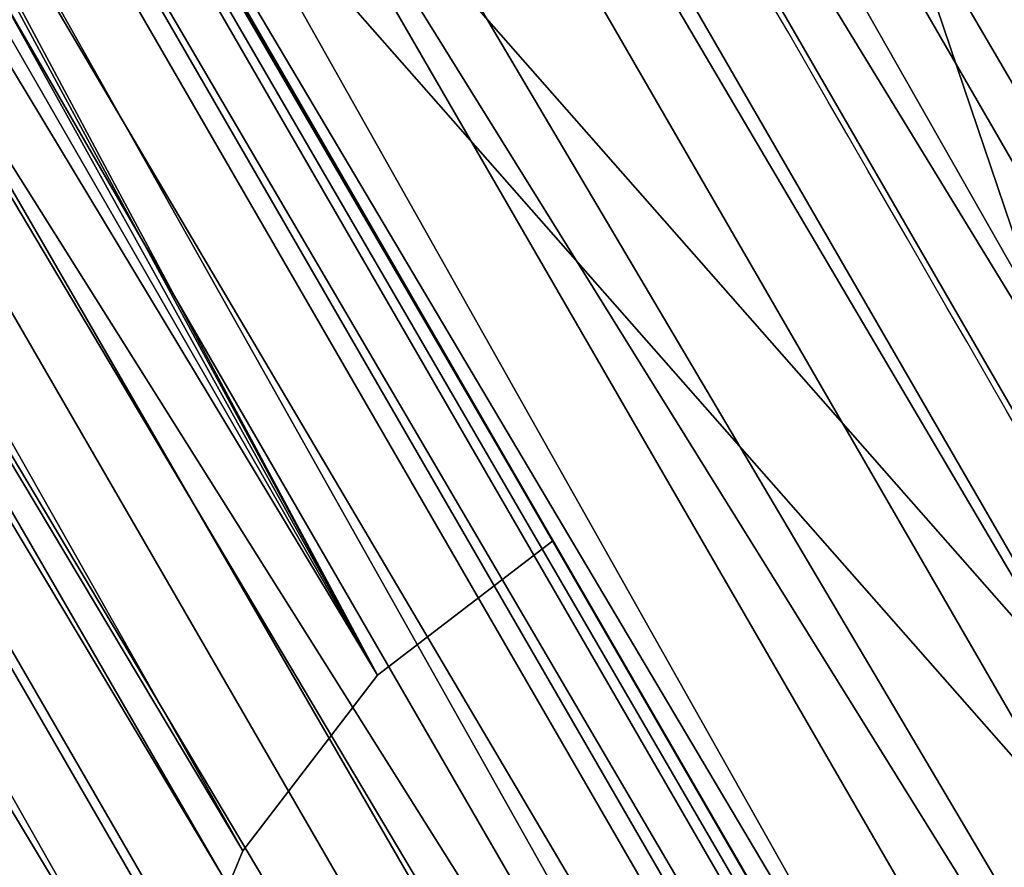
# Model space of a CAD drawing. Units: centimetres. Extents: x -295 to 367, y -326 to 324.
# Drawn here: x -67 to -66, y 126 to 126 of the extents above; entities that cross this region are included whole.
import ezdxf

# ---------------------------------------------------------------- set-up
doc = ezdxf.new("R2010")
doc.units = ezdxf.units.CM
doc.header["$LTSCALE"] = 2.54
doc.layers.get('0').update_dxf_attribs({"true_color": 0xff5454})

# ---------------------------------------------------------------- blocks, each defined once
blk = doc.blocks.new('3DGeom~96_Defintion')
at = {"color": 253, "true_color": 0xa8a8a8}
mesh = blk.add_polyface(dxfattribs=at)
corners = [(132850.2311368691, 14521.23333926068, 84.6666673237439), (132844.9221911064, 16685.0009189049, 84.66666732372542), (132844.9221911064, 14568.33383169436, 84.6666673237439), (132850.2311368691, 16732.10141133859, 84.66666732372542), (132865.8854617323, 14476.49588280932, 84.6666673237439), (132865.8854617323, 16776.83886778994, 84.6666673237439), (132891.1080006318, 14436.36212005765, 84.66666732376238), (132891.1080006318, 16816.97263054161, 84.66666732376238), (132924.6169358644, 14402.84687666706, 84.6666673237439), (132924.6169358644, 16850.4878739322, 84.6666673237439), (132964.7570067741, 14377.62938429397, 84.66666732376238), (132964.757006774, 16875.70536630529, 84.6666673237439), (133009.489416699, 16891.36095280007, 84.6666673237439), (133009.489416699, 14361.97379779919, 84.6666673237439), (133056.5936940275, 14356.66737529963, 84.6666673237439), (133056.5936940275, 16896.66737529963, 84.6666673237439), (133479.9266068169, 14356.66737529963, 84.6666673237439), (133479.9266068169, 16896.66737529963, 84.6666673237439), (133527.0308841454, 14361.97379779919, 84.6666673237439), (133527.0308841454, 16891.36095280007, 84.66666732376238), (133571.7632940704, 14377.62938429397, 84.6666673237439), (133571.7632940704, 16875.70536630529, 84.6666673237439), (133611.9033649801, 16850.4878739322, 84.6666673237439), (133611.9033649801, 14402.84687666706, 84.6666673237439), (133645.4123002127, 14436.36212005765, 84.66666732376238), (133645.4123002127, 16816.97263054161, 84.6666673237439), (133670.6348391121, 14476.49588280932, 84.6666673237439), (133670.6348391121, 16776.83886778994, 84.66666732372542), (133686.2891639753, 14521.23333926068, 84.66666732376238), (133686.2891639753, 16732.10141133859, 84.6666673237439), (133691.5981097381, 14568.33383169436, 84.66666732376238), (133691.5981097381, 16685.0009189049, 84.6666673237439)]
mesh.append_faces([[corners[k] for k in face] for face in [(0, 1, 2), (29, 30, 31)]], dxfattribs={"vtx0": -1, "color": 253})
mesh.append_faces([[corners[k] for k in face] for face in [(1, 0, 3), (3, 4, 5), (5, 6, 7), (7, 8, 9), (9, 10, 11), (11, 10, 12), (12, 14, 15), (15, 16, 17), (17, 18, 19), (19, 20, 21), (21, 20, 22), (22, 24, 25), (25, 26, 27), (27, 28, 29)]], dxfattribs={"vtx0": -1, "vtx1": -1, "color": 253})
mesh.append_faces([[corners[k] for k in face] for face in [(3, 0, 4), (5, 4, 6), (7, 6, 8), (9, 8, 10), (12, 10, 13), (12, 13, 14), (15, 14, 16), (17, 16, 18), (19, 18, 20), (22, 20, 23), (22, 23, 24), (25, 24, 26), (27, 26, 28), (29, 28, 30)]], dxfattribs={"vtx0": -1, "vtx2": -1, "color": 253})
mesh = blk.add_polyface(dxfattribs=at)
corners = [(132850.2311368691, 16732.10141133859), (132844.9221911064, 14568.33383169436), (132844.9221911064, 16685.0009189049), (132850.2311368691, 14521.23333926068), (132865.8854617323, 16776.83886778994), (132865.8854617323, 14476.49588280932), (132891.1080006318, 16816.97263054161), (132891.1080006318, 14436.36212005765), (132924.6169358644, 16850.4878739322), (132924.6169358644, 14402.84687666706), (132964.757006774, 16875.70536630529), (132964.757006774, 14377.62938429397), (133009.489416699, 16891.36095280007), (133009.489416699, 14361.97379779919), (133056.5936940275, 16896.66737529963), (133056.5936940275, 14356.66737529963), (133479.9266068169, 16896.66737529963), (133479.9266068169, 14356.66737529963), (133527.0308841454, 16891.36095280007), (133527.0308841454, 14361.97379779919), (133571.7632940704, 16875.70536630529), (133571.7632940704, 14377.62938429397), (133611.9033649801, 16850.4878739322), (133611.9033649801, 14402.84687666706), (133645.4123002127, 16816.97263054161), (133645.4123002127, 14436.36212005765), (133670.6348391121, 16776.83886778994), (133670.6348391121, 14476.49588280932), (133686.2891639753, 16732.10141133859), (133686.2891639753, 14521.23333926068), (133691.5981097381, 16685.0009189049), (133691.5981097381, 14568.33383169436)]
mesh.append_faces([[corners[k] for k in face] for face in [(0, 1, 2), (29, 30, 31)]], dxfattribs={"vtx0": -1, "color": 253})
mesh.append_faces([[corners[k] for k in face] for face in [(1, 0, 3), (3, 4, 5), (5, 6, 7), (7, 8, 9), (9, 10, 11), (11, 12, 13), (13, 14, 15), (15, 16, 17), (17, 18, 19), (19, 20, 21), (21, 22, 23), (23, 24, 25), (25, 26, 27), (27, 28, 29)]], dxfattribs={"vtx0": -1, "vtx1": -1, "color": 253})
mesh.append_faces([[corners[k] for k in face] for face in [(3, 0, 4), (5, 4, 6), (7, 6, 8), (9, 8, 10), (11, 10, 12), (13, 12, 14), (15, 14, 16), (17, 16, 18), (19, 18, 20), (21, 20, 22), (23, 22, 24), (25, 24, 26), (27, 26, 28), (29, 28, 30)]], dxfattribs={"vtx0": -1, "vtx2": -1, "color": 253})
mesh = blk.add_polyface(dxfattribs=at)
corners = [(133056.5936940275, 16896.66737529963, 84.6666673237439), (133479.9266068169, 16896.66737529963), (133056.5936940275, 16896.66737529963), (133479.9266068169, 16896.66737529963, 84.6666673237439)]
mesh.append_faces([[corners[k] for k in face] for face in [(0, 1, 2), (1, 0, 3)]], dxfattribs={"vtx0": -1, "color": 253})
mesh = blk.add_polyface(dxfattribs=at)
corners = [(133479.9266068169, 14356.66737529963, 84.6666673237439), (133056.5936940275, 14356.66737529963), (133479.9266068169, 14356.66737529963), (133056.5936940275, 14356.66737529963, 84.6666673237439)]
mesh.append_faces([[corners[k] for k in face] for face in [(0, 1, 2), (1, 0, 3)]], dxfattribs={"vtx0": -1, "color": 253})
blk = doc.blocks.new('3DGeom~83_Defintion')
at = {"color": 253, "true_color": 0xa8a8a8}
mesh = blk.add_polyface(dxfattribs=at)
corners = [(-34.86400999505504, 2188.149811887258, -1254.554686609821), (-34.86400999505504, 2169.466244465792, -1243.767753201501), (-36.09387833062282, 2178.808141406148, -1249.161219905659), (-31.25821614104342, 2196.855131878634, -1259.580609952829), (-31.25821614104342, 2160.761150933663, -1238.74182985849), (-25.52222628432246, 2204.330325229361, -1263.896470320554), (-25.52222628432246, 2153.285957582936, -1234.425969490768), (-21.97256247823427, 2207.443234066317, -1265.69376415036), (-21.97256247823427, 2150.172822286727, -1232.628675660961), (-18.0469391653117, 2210.066311547657, -1267.20809714852), (-18.0469391653117, 2147.549971264641, -1231.114229433175), (-13.81252982029182, 2212.154492282822, -1268.413766190276), (-13.8125298202924, 2145.461790529475, -1229.908673621045), (-9.341783710733157, 2143.944060642578, -1229.032502786607), (-9.34178371073258, 2213.672222169719, -1269.289937024713), (-4.711196736355309, 2143.023050876835, -1228.500663240297), (-4.711196736355309, 2214.593231935462, -1269.821776571025), (0, 2214.901895891869, -1270), (0, 2142.71416046118, -1228.322439811322), (4.711196736355309, 2214.593231935462, -1269.821776571025), (4.711196736355309, 2143.023050876835, -1228.500663240297), (9.34178371073258, 2213.672222169717, -1269.289937024714), (9.34178371073258, 2143.944060642578, -1229.032502786606), (13.8125298202924, 2212.154492282822, -1268.413766190275), (13.81252982029182, 2145.461790529475, -1229.908673621045), (18.0469391653117, 2147.54997126464, -1231.114229433175), (18.0469391653117, 2210.066311547657, -1267.208097148522), (21.97256247823427, 2207.443234066319, -1265.69376415036), (21.97256247823427, 2150.17282228673, -1232.628675660962), (25.52222628432246, 2204.330325229361, -1263.896470320552), (25.52222628432246, 2153.285957582936, -1234.425969490767), (31.25821614104342, 2196.855131878634, -1259.580609952831), (31.25821614104342, 2160.761150933663, -1238.741829858492), (34.86400999505504, 2188.149811887256, -1254.554686609821), (34.86400999505504, 2169.466244465791, -1243.767753201501), (36.09387833062225, 2178.808141406148, -1249.161219905659)]
mesh.append_faces([[corners[k] for k in face] for face in [(0, 1, 2), (34, 33, 35)]], dxfattribs={"vtx0": -1, "color": 253})
mesh.append_faces([[corners[k] for k in face] for face in [(1, 3, 4), (4, 5, 6), (6, 7, 8), (8, 9, 10), (10, 11, 12), (12, 11, 13), (13, 14, 15), (15, 17, 18), (18, 19, 20), (20, 21, 22), (22, 23, 24), (24, 23, 25), (25, 27, 28), (28, 29, 30), (30, 31, 32), (32, 33, 34)]], dxfattribs={"vtx0": -1, "vtx1": -1, "color": 253})
mesh.append_faces([[corners[k] for k in face] for face in [(1, 0, 3), (4, 3, 5), (6, 5, 7), (8, 7, 9), (10, 9, 11), (13, 11, 14), (15, 14, 16), (15, 16, 17), (18, 17, 19), (20, 19, 21), (22, 21, 23), (25, 23, 26), (25, 26, 27), (28, 27, 29), (30, 29, 31), (32, 31, 33)]], dxfattribs={"vtx0": -1, "vtx2": -1, "color": 253})
blk = doc.blocks.new('Grupuj#1')
at = {"color": 18, "true_color": 0x000000}
mesh = blk.add_polyface(dxfattribs=at)
corners = [(2.97788460557058e-13, 0.7999999999951979, 0.9999999999999892), (0.009849327524591445, 9.12514757203748, 1.000000000000025), (0, 9.000000000006043, 1.000000000000025), (0.009849327524591445, 0.6748524279637604, 0.9999999999999892), (0.03915478696533221, 0.5527864044974012, 1.000000000000007), (0.03915478696504344, 9.247213595503835, 1.000000000000043), (0.08719478065056364, 9.363192399794007, 1.000000000000043), (0.08719478065028391, 0.4368076002072303, 1.000000000000007), (0.1527864045009574, 0.3297717981655569, 1.000000000000007), (0.1527864045006686, 9.47022820183569, 1.000000000000025), (0.2343145750503982, 9.565685424947956, 1.000000000000043), (0.2343145750506959, 0.2343145750509847, 1.000000000000007), (0.3297717981652681, 9.64721359549913, 1.000000000000043), (0.3297717981652681, 0.1527864045021124, 1.000000000000007), (0.4368076002060752, 0.08719478064969735, 1.000000000000007), (0.436807600206364, 9.71280521934923, 1.000000000000043), (0.5527864044971125, 0.03915478696590071, 0.9999999999999892), (0.5527864044965439, 9.760845213035337, 1.000000000000043), (0.6748524279631829, 9.790150672476356, 1.000000000000062), (0.6748524279634717, 0.00984932752488021, 1.000000000000025), (0.7999999999940428, 9.800000000001237, 1.000000000000062), (0.7999999999943406, 0, 1.000000000000025), (9.00000000000575, 9.800000000001237, 1.000000000000079), (9.00000000000604, 0, 1.000000000000043), (9.12514757203661, 9.790150672476356, 1.000000000000079), (9.12514757203661, 0.00984932752488021, 1.000000000000043), (9.247213595503267, 0.03915478696590071, 1.000000000000043), (9.247213595503267, 9.760845213035337, 1.000000000000079), (9.363192399793718, 0.08719478064969735, 1.000000000000043), (9.363192399793718, 9.71280521934923, 1.000000000000079), (9.470228201834823, 0.1527864044998113, 1.000000000000043), (9.470228201835122, 9.64721359549913, 1.000000000000079), (9.565685424949116, 0.2343145750509847, 1.000000000000043), (9.565685424949395, 9.565685424950262, 1.000000000000079), (9.647213595499423, 0.3297717981655569, 1.000000000000043), (9.647213595499423, 9.47022820183569, 1.000000000000079), (9.712805219349528, 0.4368076002072303, 1.000000000000043), (9.712805219349816, 9.363192399794007, 1.000000000000079), (9.760845213035047, 0.5527864044974012, 1.000000000000043), (9.760845213035047, 9.247213595503835, 1.000000000000079), (9.790150672475201, 0.6748524279637604, 1.000000000000043), (9.790150672475491, 9.12514757203748, 1.000000000000079), (9.800000000000082, 0.7999999999951979, 1.000000000000025), (9.799999999999793, 9.000000000006043, 1.000000000000025)]
mesh.append_faces([[corners[k] for k in face] for face in [(0, 1, 2), (41, 42, 43)]], dxfattribs={"vtx0": -1, "color": 18})
mesh.append_faces([[corners[k] for k in face] for face in [(1, 4, 5), (5, 4, 6), (6, 8, 9), (9, 8, 10), (10, 11, 12), (12, 14, 15), (15, 16, 17), (17, 16, 18), (18, 19, 20), (20, 21, 22), (22, 23, 24), (24, 26, 27), (27, 28, 29), (29, 30, 31), (31, 32, 33), (33, 34, 35), (35, 36, 37), (37, 38, 39), (39, 40, 41)]], dxfattribs={"vtx0": -1, "vtx1": -1, "color": 18})
mesh.append_faces([[corners[k] for k in face] for face in [(1, 0, 3), (1, 3, 4), (6, 4, 7), (6, 7, 8), (10, 8, 11), (12, 11, 13), (12, 13, 14), (15, 14, 16), (18, 16, 19), (20, 19, 21), (22, 21, 23), (24, 23, 25), (24, 25, 26), (27, 26, 28), (29, 28, 30), (31, 30, 32), (33, 32, 34), (35, 34, 36), (37, 36, 38), (39, 38, 40), (41, 40, 42)]], dxfattribs={"vtx0": -1, "vtx2": -1, "color": 18})
mesh = blk.add_polyface(dxfattribs=at)
corners = [(0.009849327524600469, 9.12514757203748), (2.887645678129047e-13, 0.7999999999951979), (9.023892744153272e-15, 9.000000000006043), (0.009849327524600469, 0.6748524279637604), (0.03915478696504344, 9.247213595503835), (0.03915478696532319, 0.5527864044974012), (0.08719478065057266, 9.363192399794011), (0.08719478065028391, 0.4368076002072303), (0.1527864045009664, 0.3297717981655569), (0.1527864045006776, 9.470228201835694), (0.2343145750504072, 9.565685424947956), (0.2343145750506869, 0.2343145750509847), (0.329771798165259, 9.64721359549913), (0.329771798165259, 0.1527864045021214), (0.436807600206373, 9.712805219349233), (0.4368076002060843, 0.08719478064969735), (0.5527864044971215, 0.03915478696590071), (0.5527864044965349, 9.760845213035337), (0.6748524279631919, 9.790150672476356), (0.6748524279634807, 0.00984932752488021), (0.7999999999940518, 9.800000000001242), (0.7999999999943316, 0), (9.000000000005759, 9.800000000001242), (9.000000000006048, 0), (9.125147572036619, 9.790150672476356), (9.125147572036619, 0.00984932752488021), (9.247213595503258, 9.760845213035337), (9.247213595503258, 0.03915478696590071), (9.363192399793727, 9.712805219349233), (9.363192399793727, 0.08719478064969735), (9.470228201835122, 9.64721359549913), (9.470228201834832, 0.1527864044998113), (9.565685424949105, 0.2343145750509847), (9.565685424949404, 9.565685424950265), (9.647213595499414, 0.3297717981655569), (9.647213595499414, 9.470228201835694), (9.712805219349816, 9.363192399794011), (9.712805219349528, 0.4368076002072303), (9.760845213035056, 0.5527864044974012), (9.760845213035056, 9.247213595503835), (9.7901506724755, 9.12514757203748), (9.79015067247521, 0.6748524279637604), (9.800000000000091, 0.7999999999951979), (9.799999999999802, 9.000000000006043)]
mesh.append_faces([[corners[k] for k in face] for face in [(0, 1, 2), (42, 40, 43)]], dxfattribs={"vtx0": -1, "color": 18})
mesh.append_faces([[corners[k] for k in face] for face in [(1, 0, 3), (3, 4, 5), (5, 6, 7), (7, 6, 8), (8, 10, 11), (11, 12, 13), (13, 14, 15), (15, 14, 16), (16, 18, 19), (19, 20, 21), (21, 22, 23), (23, 24, 25), (25, 26, 27), (27, 28, 29), (29, 30, 31), (31, 30, 32), (32, 33, 34), (34, 36, 37), (37, 36, 38), (38, 40, 41), (41, 40, 42)]], dxfattribs={"vtx0": -1, "vtx1": -1, "color": 18})
mesh.append_faces([[corners[k] for k in face] for face in [(3, 0, 4), (5, 4, 6), (8, 6, 9), (8, 9, 10), (11, 10, 12), (13, 12, 14), (16, 14, 17), (16, 17, 18), (19, 18, 20), (21, 20, 22), (23, 22, 24), (25, 24, 26), (27, 26, 28), (29, 28, 30), (32, 30, 33), (34, 33, 35), (34, 35, 36), (38, 36, 39), (38, 39, 40)]], dxfattribs={"vtx0": -1, "vtx2": -1, "color": 18})
mesh = blk.add_polyface(dxfattribs=at)
corners = [(0, 9.000000000006043, 1.000000000000025), (2.887645678129047e-13, 0.7999999999951979), (2.97788460557058e-13, 0.7999999999951979, 0.9999999999999892), (9.023892744153272e-15, 9.000000000006043)]
mesh.append_faces([[corners[k] for k in face] for face in [(0, 1, 2), (1, 0, 3)]], dxfattribs={"vtx0": -1, "color": 18})
blk = doc.blocks.new('3DGeom~661_Defintion')
at = {"color": 0, "xscale": 264.495, "yscale": 264.495, "zscale": 264.495}
blk.add_blockref('Grupuj#1', (-1270.003145270294, -1312.775696991669), dxfattribs=at)
blk = doc.blocks.new('3DGeom~743_Defintion')
at = {"color": 254, "true_color": 0xe2e2e2}
mesh = blk.add_polyface(dxfattribs=at)
corners = [(-855.8720429344543, -2509.500777710622, -1861.123833011503), (-1842.987802850765, -1507.294205749061, -1861.123833011512), (-1850.53324918284, -1514.839652081136, -1861.123833011503), (-1927.221181837993, -1413.968303532601, -1861.123833011512), (-1930.456096250464, -1385.256523422756, -1861.123833011522), (-1930.456096250464, -1399.794692834866, -1861.123833011503), (-1927.221181838011, -1371.082912725058, -1861.123833011485), (-1920.91323578584, -1357.984597058817, -1861.123833011503), (-1920.91323578584, -1427.066780436641, -1861.123833011512), (-1911.848929175364, -1438.433079424471, -1861.123833011522), (-1911.848929175364, -1346.61821745206, -1861.123833011512), (-779.46538965888, -214.234718245058, -1861.123833011512), (-848.3265966023791, -2501.955331378528, -1861.123833011494), (-779.4653896588985, -2570.816618940937, -1861.123833011512), (-768.0990906710689, -2579.880925551412, -1861.123833011512), (-768.0990906710689, -205.1703511704054, -1861.123833011522), (-755.0006943859194, -2586.188710365765, -1861.123833011485), (-755.0006943859102, -198.8624857371433, -1861.123833011485), (-740.8270030692753, -2589.423786016074, -1861.123833011512), (-740.8270030692845, -195.6274503962984, -1861.123833011503), (-726.2889142760926, -195.6274503962984, -1861.123833011512), (-726.288914276074, -2589.423786016074, -1861.123833011503), (-712.115303578376, -198.8624857371433, -1861.123833011512), (-712.115303578376, -2586.188710365765, -1861.123833011512), (-699.0169072932081, -2579.880925551431, -1861.123833011522), (-699.016907293245, -205.1703511704054, -1861.123833011503), (-687.6505276864877, -214.234718245058, -1861.123833011503), (-687.6505276864693, -2570.816618940918, -1861.123833011485), (-618.789361052434, -283.0958647243614, -1861.123833011503), (444.7329312110689, -1438.433079424508, -1861.123833011512), (-611.2439147203589, -275.5504183922864, -1861.123833011494), (375.8718048864789, -1277.757010508579, -1861.123833011512), (444.7329312110689, -1346.618217452079, -1861.123833011512), (453.7973184404535, -1427.066780436641, -1861.123833011503), (453.797318440472, -1357.984597058799, -1861.123833011512), (460.1051838737156, -1413.968303532601, -1861.123833011512), (460.1051838737248, -1371.082912725058, -1861.123833011512), (463.340219214542, -1399.794692834866, -1861.123833011522), (463.3402192145513, -1385.256523422756, -1861.123833011512), (383.4172512185725, -1270.211564176504, -1861.123833011503)]
mesh.append_faces([[corners[k] for k in face] for face in [(0, 1, 2), (3, 4, 5), (36, 37, 38)]], dxfattribs={"vtx0": -1, "color": 254})
mesh.append_faces([[corners[k] for k in face] for face in [(4, 3, 6), (6, 3, 7), (7, 9, 10), (10, 1, 11), (11, 14, 15), (15, 16, 17), (17, 18, 19), (19, 18, 20), (20, 21, 22), (22, 24, 25), (25, 24, 26), (26, 27, 28), (28, 29, 30), (31, 29, 32), (32, 33, 34), (34, 35, 36)]], dxfattribs={"vtx0": -1, "vtx1": -1, "color": 254})
mesh.append_faces([[corners[k] for k in face] for face in [(11, 1, 0), (30, 29, 31)]], dxfattribs={"vtx0": -1, "vtx1": -1, "vtx2": -1, "color": 254})
mesh.append_faces([[corners[k] for k in face] for face in [(7, 3, 8), (7, 8, 9), (10, 9, 1), (11, 0, 12), (11, 12, 13), (11, 13, 14), (15, 14, 16), (17, 16, 18), (20, 18, 21), (22, 21, 23), (22, 23, 24), (26, 24, 27), (28, 27, 29), (32, 29, 33), (34, 33, 35), (36, 35, 37)]], dxfattribs={"vtx0": -1, "vtx2": -1, "color": 254})
mesh.append_faces([[corners[k] for k in face] for face in [(39, 30, 31)]], dxfattribs={"vtx1": -1, "color": 254})
mesh = blk.add_polyface(dxfattribs=at)
corners = [(383.4172512185817, -1270.211564176504, -1969.328600156886), (375.8718048864974, -1277.757010508579, -1969.328600156877), (-611.2439147203496, -275.5504183922864, -1969.328600156868), (-1927.221181837993, -1371.082912725039, -1969.328600156877), (-1930.456096250474, -1399.794692834866, -1969.328600156877), (-1930.456096250474, -1385.256523422793, -1969.328600156877), (-1927.221181838002, -1413.968303532582, -1969.328600156877), (-1920.913235785812, -1427.06678043666, -1969.328600156858), (-1920.913235785821, -1357.984597058799, -1969.328600156886), (-1911.848929175355, -1346.618217452079, -1969.328600156877), (-1911.848929175337, -1438.433079424489, -1969.328600156886), (-779.4653896588893, -214.2347182450765, -1969.328600156877), (-1842.987802850784, -1507.294205749079, -1969.328600156858), (-855.8720429344727, -2509.500777710622, -1969.328600156877), (-848.3265966023699, -2501.955331378528, -1969.328600156868), (-779.4653896588893, -2570.816618940937, -1969.328600156886), (-768.0990906710596, -205.1703511704054, -1969.328600156877), (-768.0990906710412, -2579.880925551412, -1969.328600156886), (-755.0006943859102, -198.8624857371433, -1969.328600156877), (-755.0006943858916, -2586.188710365784, -1969.328600156877), (-740.827003069266, -195.6274503962799, -1969.328600156868), (-740.8270030692845, -2589.423786016055, -1969.328600156877), (-726.2889142761018, -2589.423786016074, -1969.328600156886), (-726.288914276074, -195.6274503962984, -1969.328600156877), (-712.1153035783483, -2586.188710365765, -1969.328600156877), (-712.1153035783576, -198.8624857371433, -1969.328600156877), (-699.0169072931989, -205.1703511703869, -1969.328600156868), (-699.0169072932173, -2579.880925551431, -1969.328600156877), (-687.6505276864877, -2570.816618940955, -1969.328600156877), (-687.65052768646, -214.234718245058, -1969.328600156877), (444.7329312110967, -1438.433079424489, -1969.328600156877), (-618.7893610524525, -283.09586472438, -1969.328600156877), (444.7329312110597, -1346.618217452079, -1969.328600156877), (453.7973184404628, -1357.984597058817, -1969.328600156877), (453.7973184404443, -1427.06678043666, -1969.328600156886), (460.1051838737341, -1413.968303532582, -1969.328600156877), (460.1051838737433, -1371.082912725039, -1969.328600156877), (463.340219214579, -1399.794692834866, -1969.328600156877), (463.3402192145605, -1385.256523422793, -1969.328600156886), (-1850.53324918284, -1514.839652081136, -1969.328600156868)]
mesh.append_faces([[corners[k] for k in face] for face in [(3, 4, 5), (37, 36, 38)]], dxfattribs={"vtx0": -1, "color": 254})
mesh.append_faces([[corners[k] for k in face] for face in [(4, 3, 6), (6, 3, 7), (7, 9, 10), (10, 11, 12), (13, 11, 14), (14, 11, 15), (15, 16, 17), (17, 18, 19), (19, 20, 21), (21, 20, 22), (22, 23, 24), (24, 26, 27), (27, 26, 28), (28, 29, 30), (30, 33, 34), (34, 33, 35), (35, 36, 37)]], dxfattribs={"vtx0": -1, "vtx1": -1, "color": 254})
mesh.append_faces([[corners[k] for k in face] for face in [(12, 11, 13), (30, 2, 1)]], dxfattribs={"vtx0": -1, "vtx1": -1, "vtx2": -1, "color": 254})
mesh.append_faces([[corners[k] for k in face] for face in [(7, 3, 8), (7, 8, 9), (10, 9, 11), (15, 11, 16), (17, 16, 18), (19, 18, 20), (22, 20, 23), (24, 23, 25), (24, 25, 26), (28, 26, 29), (30, 29, 31), (30, 31, 2), (30, 1, 32), (30, 32, 33), (35, 33, 36)]], dxfattribs={"vtx0": -1, "vtx2": -1, "color": 254})
mesh.append_faces([[corners[k] for k in face] for face in [(0, 1, 2)]], dxfattribs={"vtx1": -1, "color": 254})
mesh.append_faces([[corners[k] for k in face] for face in [(13, 39, 12)]], dxfattribs={"vtx2": -1, "color": 254})
mesh = blk.add_polyface(dxfattribs=at)
corners = [(-895.4777758340472, -2549.106591229151, -1868.497722301535), (-1850.53324918284, -1514.839652081136, -1861.123833011503), (-1890.138901463552, -1554.445465599684, -1868.497722301526), (-855.8720429344543, -2509.500777710622, -1861.123833011503)]
mesh.append_faces([[corners[k] for k in face] for face in [(0, 1, 2), (1, 0, 3)]], dxfattribs={"vtx0": -1, "color": 254})
mesh = blk.add_polyface(dxfattribs=at)
corners = [(-1850.53324918284, -1514.839652081136, -1969.328600156868), (-872.8976282186269, -2526.526524232604, -1972.041587741204), (-1867.558834467022, -1531.865237365336, -1972.041587741204), (-855.8720429344727, -2509.500777710622, -1969.328600156877)]
mesh.append_faces([[corners[k] for k in face] for face in [(0, 1, 2), (1, 0, 3)]], dxfattribs={"vtx0": -1, "color": 254})
mesh = blk.add_polyface(dxfattribs=at)
corners = [(-1867.558834467022, -1531.865237365336, -1972.041587741204), (-889.0695398569487, -2542.698355252016, -1980.044304535022), (-1883.730665486416, -1548.037229622567, -1980.044304534995), (-872.8976282186269, -2526.526524232604, -1972.041587741204)]
mesh.append_faces([[corners[k] for k in face] for face in [(0, 1, 2), (1, 0, 3)]], dxfattribs={"vtx0": -1, "color": 254})
mesh = blk.add_polyface(dxfattribs=at)
corners = [(-1883.730665486416, -1548.037229622567, -1980.044304534995), (-903.5767516072996, -2557.205567002395, -1992.935590838457), (-1898.237877236804, -1562.544441372909, -1992.935590838448), (-889.0695398569487, -2542.698355252016, -1980.044304535022)]
mesh.append_faces([[corners[k] for k in face] for face in [(0, 1, 2), (1, 0, 3)]], dxfattribs={"vtx0": -1, "color": 254})
mesh = blk.add_polyface(dxfattribs=at)
corners = [(-932.3843876020147, -2586.013283616038, -1890.117134357645), (-1890.138901463552, -1554.445465599684, -1868.497722301526), (-1927.04559385041, -1591.352157986533, -1890.117134357654), (-895.4777758340472, -2549.106591229151, -1868.497722301535)]
mesh.append_faces([[corners[k] for k in face] for face in [(0, 1, 2), (1, 0, 3)]], dxfattribs={"vtx0": -1, "color": 254})
mesh = blk.add_polyface(dxfattribs=at)
corners = [(-1898.237877236804, -1562.544441372909, -1992.935590838448), (-915.6918390381403, -2569.320654433189, -2010.068882987371), (-1910.352964667617, -1574.65952880374, -2010.06888298739), (-903.5767516072996, -2557.205567002395, -1992.935590838457)]
mesh.append_faces([[corners[k] for k in face] for face in [(0, 1, 2), (1, 0, 3)]], dxfattribs={"vtx0": -1, "color": 254})
mesh = blk.add_polyface(dxfattribs=at)
corners = [(-1910.352964667617, -1574.65952880374, -2010.06888298739), (-924.8073386569072, -2578.436073433066, -2030.585105868885), (-1919.468544905302, -1583.774947803598, -2030.585105868894), (-915.6918390381403, -2569.320654433189, -2010.068882987371)]
mesh.append_faces([[corners[k] for k in face] for face in [(0, 1, 2), (1, 0, 3)]], dxfattribs={"vtx0": -1, "color": 254})
mesh = blk.add_polyface(dxfattribs=at)
corners = [(-1919.468544905302, -1583.774947803598, -2030.585105868894), (-930.4660606208678, -2584.094876015963, -2053.455723419745), (-1925.127186250363, -1589.433750386514, -2053.455723419745), (-924.8073386569072, -2578.436073433066, -2030.585105868885)]
mesh.append_faces([[corners[k] for k in face] for face in [(0, 1, 2), (1, 0, 3)]], dxfattribs={"vtx0": -1, "color": 254})
mesh = blk.add_polyface(dxfattribs=at)
corners = [(-1925.127186250363, -1589.433750386514, -2053.455723419745), (-932.384387602024, -2586.013283616038, -2077.533528540069), (-1927.045593850419, -1591.352157986533, -2077.533528540069), (-930.4660606208678, -2584.094876015963, -2053.455723419745)]
mesh.append_faces([[corners[k] for k in face] for face in [(0, 1, 2), (1, 0, 3)]], dxfattribs={"vtx0": -1, "color": 254})
mesh = blk.add_polyface(dxfattribs=at)
corners = [(-964.0768906987369, -2617.705706093805, -1924.508677967139), (-1927.04559385041, -1591.352157986533, -1890.117134357654), (-1958.738016328223, -1623.044580464318, -1924.508677967129), (-932.3843876020147, -2586.013283616038, -1890.117134357645)]
mesh.append_faces([[corners[k] for k in face] for face in [(0, 1, 2), (1, 0, 3)]], dxfattribs={"vtx0": -1, "color": 254})
mesh = blk.add_polyface(dxfattribs=at)
corners = [(-1620.996053942359, -1897.401697894556, -3916.866553691209), (-1178.72667540579, -2339.670915193317, -3908.550229334617), (-1238.434008128957, -2279.96358247014, -3916.866553691219), (-1680.703386665563, -1837.694365171362, -3908.550229334626), (-1738.116143951144, -1780.281607885771, -3883.920184675699), (-1121.313918120162, -2397.083833716744, -3883.920184675708), (-1068.401953383531, -2449.995637215593, -3843.923530677911), (-1791.028108687821, -1727.369643149104, -3843.923530677902), (-1022.024231981501, -2496.373439236524, -3790.096863779966), (-1837.405749470915, -1680.992002365991, -3790.096863779957), (-983.9630767928082, -2534.434594425216, -3724.50886523154), (-1875.466904659626, -1642.930685939481, -3724.508865231531), (-955.6810760961498, -2562.716675740803, -3649.6800046581), (-1903.748985975175, -1614.648765861731, -3649.680004658128), (-1921.164928025178, -1597.232662573937, -3568.48611984373), (-938.265053427265, -2580.132617790778, -3568.48611984372), (-1927.04559385041, -1591.352157986533, -3484.047162634097), (-932.3843876020147, -2586.013283616001, -3484.047162634097), (-1927.045593850419, -1591.352157986533, -2077.533528540069), (-932.384387602024, -2586.013283616038, -2077.533528540069)]
mesh.append_faces([[corners[k] for k in face] for face in [(0, 1, 2), (17, 18, 19)]], dxfattribs={"vtx0": -1, "color": 254})
mesh.append_faces([[corners[k] for k in face] for face in [(1, 4, 5), (5, 4, 6), (6, 7, 8), (8, 9, 10), (10, 11, 12), (12, 14, 15), (15, 16, 17)]], dxfattribs={"vtx0": -1, "vtx1": -1, "color": 254})
mesh.append_faces([[corners[k] for k in face] for face in [(1, 0, 3), (1, 3, 4), (6, 4, 7), (8, 7, 9), (10, 9, 11), (12, 11, 13), (12, 13, 14), (15, 14, 16), (17, 16, 18)]], dxfattribs={"vtx0": -1, "vtx2": -1, "color": 254})
mesh = blk.add_polyface(dxfattribs=at)
corners = [(-988.395343267609, -2642.024239281604, -1969.328600156868), (-1958.738016328223, -1623.044580464318, -1924.508677967129), (-1983.056549516023, -1647.363113652118, -1969.328600156877), (-964.0768906987369, -2617.705706093805, -1924.508677967139)]
mesh.append_faces([[corners[k] for k in face] for face in [(0, 1, 2), (1, 0, 3)]], dxfattribs={"vtx0": -1, "color": 254})
mesh = blk.add_polyface(dxfattribs=at)
corners = [(-988.395343267609, -2642.024239281604, -1969.328600156868), (-1998.343829846753, -1662.650232745048, -2021.522572874447), (-1003.682623598348, -2657.311519612371, -2021.522572874465), (-1983.056549516023, -1647.363113652118, -1969.328600156877)]
mesh.append_faces([[corners[k] for k in face] for face in [(0, 1, 2), (1, 0, 3)]], dxfattribs={"vtx0": -1, "color": 254})
mesh = blk.add_polyface(dxfattribs=at)
corners = [(-1003.682623598348, -2657.311519612371, -2021.522572874465), (-2003.557938517961, -1667.864502654075, -2077.533528540069), (-1008.896812888475, -2662.52562828358, -2077.533528540069), (-1998.343829846753, -1662.650232745048, -2021.522572874447)]
mesh.append_faces([[corners[k] for k in face] for face in [(0, 1, 2), (1, 0, 3)]], dxfattribs={"vtx0": -1, "color": 254})
mesh = blk.add_polyface(dxfattribs=at)
corners = [(-2003.557938517961, -1667.864502654075, -2077.533528540069), (-1008.896812888484, -2662.525628283543, -3484.047162634097), (-1008.896812888475, -2662.52562828358, -2077.533528540069), (-1014.777478713716, -2656.644962458357, -3568.48611984373), (-1032.193420763701, -2639.229020408326, -3649.680004658128), (-1060.475502079241, -2610.946939092758, -3724.50886523154), (-1098.536657267952, -2572.885783904066, -3790.096863779948), (-1144.914378669983, -2526.508143120972, -3843.923530677902), (-1197.826262787713, -2473.596178384305, -3883.920184675708), (-1255.239100692241, -2416.183421098659, -3908.550229334617), (-1314.946433415426, -2356.476088375501, -3916.866553691209), (-1697.508398609929, -1973.914042562099, -3916.866553691219), (-1757.215731333123, -1914.206709838904, -3908.550229334598), (-1814.628488618723, -1856.793952553313, -3883.92018467569), (-1867.540453355381, -1803.881987816664, -3843.923530677902), (-1913.918094138494, -1757.50434703357, -3790.096863779957), (-1951.979249327195, -1719.443191844859, -3724.50886523154), (-1980.261330642754, -1691.161110529292, -3649.680004658118), (-1997.67727269272, -1673.745168479298, -3568.48611984372), (-2003.557938517952, -1667.864502654075, -3484.047162634106)]
mesh.append_faces([[corners[k] for k in face] for face in [(0, 1, 2), (18, 0, 19)]], dxfattribs={"vtx0": -1, "color": 254})
mesh.append_faces([[corners[k] for k in face] for face in [(1, 0, 3), (3, 0, 4), (4, 0, 5), (5, 0, 6), (6, 0, 7), (7, 0, 8), (8, 0, 9), (9, 0, 10), (10, 0, 11), (11, 0, 12), (12, 0, 13), (13, 0, 14), (14, 0, 15), (15, 0, 16), (16, 0, 17), (17, 0, 18)]], dxfattribs={"vtx0": -1, "vtx1": -1, "color": 254})
mesh = blk.add_polyface(dxfattribs=at)
corners = [(-1620.996053942359, -1897.401697894556, -3916.866553691209), (-1314.946433415426, -2356.476088375501, -3916.866553691209), (-1697.508398609929, -1973.914042562099, -3916.866553691219), (-1238.434008128957, -2279.96358247014, -3916.866553691219)]
mesh.append_faces([[corners[k] for k in face] for face in [(0, 1, 2), (1, 0, 3)]], dxfattribs={"vtx0": -1, "color": 254})
blk = doc.blocks.new('Grupuj#4')
at = {"color": 59, "true_color": 0x614a34}
mesh = blk.add_polyface(dxfattribs=at)
corners = [(0.01253604423253194, 0.3887400031090004, 159.0000033378602), (0, 4.050000384449901, 159.0000033378602), (0, 0.5000002682209126, 159.0000033378602), (0.1164685701950998, 4.065333679318405, 159.0000033378602), (0.04951556329612572, 0.2830587327480725, 159.0000033378602), (0.1090842531994304, 0.1882553100585528, 159.0000033378602), (0.1882551005110577, 0.1090846955776161, 159.0000033378602), (0.2249999903142799, 4.110288992524126, 159.0000033378602), (0.2830581273883854, 0.0495158135890955, 159.0000033378602), (0.3181980457156953, 4.181802272796628, 159.0000033378602), (0.3887395374477637, 0.01253634691237551, 159.0000033378602), (0.3897114424035249, 4.275000467896458, 159.0000033378602), (0.49999998882412, 0, 159.0000033378602), (0.4346666391939544, 4.383531957864719, 159.0000033378602), (0.4499999806285598, 4.500000178813981, 159.0000033378602), (0.1164685701952442, 4.934667050838446, 159.0000033378602), (7.219114195322618e-14, 8.500000368803734, 159.0000033378602), (0, 4.950000345706949, 159.0000033378602), (0.01253604423260413, 8.611260820180235, 159.0000033378602), (0.04951556329612572, 8.716942230239505, 159.0000033378602), (0.1090842531994304, 8.811745257116868, 159.0000033378602), (0.1882551005109855, 8.89091610442846, 159.0000033378602), (0.2249999903142077, 4.889711737632761, 159.0000033378602), (0.2830581273883854, 8.950484794331656, 159.0000033378602), (0.3181980457156953, 4.818198457360331, 159.0000033378602), (0.3887395374476915, 8.987464313395286, 159.0000033378602), (0.3897114424035249, 4.725000262260465, 159.0000033378602), (0.49999998882412, 9.00000035762789, 159.0000033378602), (0.4346666391939544, 4.616468772292204, 159.0000033378602), (4.050000011920941, 0, 159.0000033378602), (4.050000011921013, 9.00000035762789, 159.0000033378602), (4.065333306789372, 0.1164689660072196, 159.0000033378602), (4.065333306789372, 8.883531787432718, 159.0000033378602), (4.110288619995165, 0.22500008344652, 159.0000033378602), (4.110288619995165, 8.775000367313647, 159.0000033378602), (4.181801900267631, 0.3181986510754186, 159.0000033378602), (4.181801900267631, 8.681802311912195, 159.0000033378602), (4.275000095367425, 0.389711558818816, 159.0000033378602), (4.275000095367497, 8.610288915224364, 159.0000033378602), (4.38353158533565, 0.4346668720245367, 159.0000033378602), (4.383531585335794, 8.56533371843397, 159.0000033378602), (4.500000178813981, 0.4500001668929678, 159.0000033378602), (4.500000178813981, 8.550000376999366, 159.0000033378602), (4.616468399763063, 0.4346668720245006, 159.0000033378602), (4.616468399763063, 8.565333718434008, 159.0000033378602), (4.724999889731432, 0.3897115588187799, 159.0000033378602), (4.724999889731432, 8.610288915224402, 159.0000033378602), (4.818198084831226, 0.3181986510753464, 159.0000033378602), (4.818198084831226, 8.68180231191223, 159.0000033378602), (4.889711365103764, 0.22500008344652, 159.0000033378602), (4.889711365103764, 8.775000367313574, 159.0000033378602), (4.934666678309485, 0.1164689660072196, 159.0000033378602), (4.934666678309485, 8.883531787432753, 159.0000033378602), (4.949999973177916, 0, 159.0000033378602), (4.949999973177916, 9.000000357627854, 159.0000033378602), (8.50000008940694, 3.609557097661309e-14, 159.0000033378602), (8.50000008940694, 9.00000035762789, 159.0000033378602), (8.550000190734849, 4.500000178813945, 159.0000033378602), (8.611260354518889, 0.0125363469124116, 159.0000033378602), (8.565333485603354, 4.383531957864791, 159.0000033378602), (8.610288798809002, 4.275000467896458, 159.0000033378602), (8.68180170655258, 4.181802272796628, 159.0000033378602), (8.71694162487989, 0.0495158135890955, 159.0000033378602), (8.775000274181405, 4.110288992524089, 159.0000033378602), (8.81174504756941, 0.1090846955776522, 159.0000033378602), (8.883531391620599, 4.065333679318405, 159.0000033378602), (8.89091566205031, 0.188255310058625, 159.0000033378602), (9.00000035762789, 4.050000384449974, 159.0000033378602), (8.950484544038794, 0.2830587327480364, 159.0000033378602), (8.987464010715515, 0.3887400031089643, 159.0000033378602), (9.000000357627963, 0.5000002682208765, 159.0000033378602), (8.611260354518889, 8.987464313395359, 159.0000033378602), (8.565333485603354, 4.616468772292132, 159.0000033378602), (8.610288798809002, 4.725000262260465, 159.0000033378602), (8.681801706552507, 4.818198457360259, 159.0000033378602), (8.716941624879817, 8.950484794331729, 159.0000033378602), (8.775000274181405, 4.889711737632725, 159.0000033378602), (8.811745047569264, 8.89091610442846, 159.0000033378602), (8.88353139162067, 4.934667050838482, 159.0000033378602), (8.890915662050165, 8.811745257116868, 159.0000033378602), (9.000000357627817, 4.950000345706985, 159.0000033378602), (8.950484544038794, 8.716942230239468, 159.0000033378602), (8.987464010715515, 8.611260820180235, 159.0000033378602), (9.000000357627963, 8.50000036880377, 159.0000033378602)]
mesh.append_faces([[corners[k] for k in face] for face in [(0, 1, 2), (15, 16, 17), (67, 69, 70), (82, 80, 83)]], dxfattribs={"vtx0": -1, "color": 59})
mesh.append_faces([[corners[k] for k in face] for face in [(1, 0, 3), (3, 6, 7), (7, 8, 9), (9, 10, 11), (11, 12, 13), (13, 12, 14), (16, 15, 18), (18, 15, 19), (19, 15, 20), (20, 15, 21), (21, 22, 23), (23, 24, 25), (25, 26, 27), (27, 29, 30), (30, 31, 32), (32, 33, 34), (34, 35, 36), (36, 37, 38), (38, 39, 40), (40, 41, 42), (42, 43, 44), (44, 45, 46), (46, 47, 48), (48, 49, 50), (50, 51, 52), (52, 53, 54), (54, 55, 56), (57, 58, 59), (59, 58, 60), (60, 58, 61), (61, 62, 63), (63, 64, 65), (65, 66, 67), (71, 74, 75), (75, 76, 77), (77, 78, 79), (79, 80, 81), (81, 80, 82)]], dxfattribs={"vtx0": -1, "vtx1": -1, "color": 59})
mesh.append_faces([[corners[k] for k in face] for face in [(27, 14, 12), (56, 55, 57)]], dxfattribs={"vtx0": -1, "vtx1": -1, "vtx2": -1, "color": 59})
mesh.append_faces([[corners[k] for k in face] for face in [(3, 0, 4), (3, 4, 5), (3, 5, 6), (7, 6, 8), (9, 8, 10), (11, 10, 12), (21, 15, 22), (23, 22, 24), (25, 24, 26), (27, 26, 28), (27, 28, 14), (27, 12, 29), (30, 29, 31), (32, 31, 33), (34, 33, 35), (36, 35, 37), (38, 37, 39), (40, 39, 41), (42, 41, 43), (44, 43, 45), (46, 45, 47), (48, 47, 49), (50, 49, 51), (52, 51, 53), (54, 53, 55), (57, 55, 58), (61, 58, 62), (63, 62, 64), (65, 64, 66), (67, 66, 68), (67, 68, 69), (57, 71, 56), (71, 57, 72), (71, 72, 73), (71, 73, 74), (75, 74, 76), (77, 76, 78), (79, 78, 80)]], dxfattribs={"vtx0": -1, "vtx2": -1, "color": 59})
mesh = blk.add_polyface(dxfattribs=at)
corners = [(0.116468570195172, 4.06533367931844), (7.219114195322618e-14, 0.5000002682209487), (0, 4.050000384449937), (0.01253604423253194, 0.3887400031089643), (0.04951556329605353, 0.2830587327481087), (0.1090842531993582, 0.1882553100585889), (0.1882551005109855, 0.10908469557758), (0.2249999903141355, 4.110288992524126), (0.2830581273883132, 0.0495158135891316), (0.3181980457156232, 4.181802272796628), (0.3887395374476915, 0.0125363469124116), (0.3897114424034527, 4.275000467896493), (0.49999998882412, 0), (0.4346666391939544, 4.383531957864754), (0.4499999806284876, 4.500000178813945), (0.01253604423253194, 8.611260820180126), (-7.219114195322618e-14, 4.950000345706913), (-7.219114195322618e-14, 8.500000368803697), (0.1164685701950998, 4.934667050838482), (0.04951556329612572, 8.716942230239505), (0.1090842531993582, 8.811745257116833), (0.1882551005109855, 8.890916104428532), (0.2249999903142077, 4.889711737632761), (0.2830581273883132, 8.950484794331729), (0.3181980457156232, 4.818198457360294), (0.3887395374476915, 8.987464313395359), (0.3897114424034527, 4.725000262260429), (0.4999999888241922, 9.000000357627854), (0.43466663919381, 4.616468772292095), (4.050000011920941, 0), (4.050000011920941, 9.000000357627854), (4.0653333067893, 8.883531787432753), (4.065333306789372, 0.1164689660072557), (4.110288619995093, 8.77500036731361), (4.110288619995093, 0.22500008344652), (4.181801900267631, 8.68180231191223), (4.181801900267486, 0.3181986510753825), (4.275000095367353, 0.3897115588188882), (4.275000095367425, 8.610288915224437), (4.383531585335722, 0.4346668720245728), (4.383531585335722, 8.565333718433935), (4.500000178813909, 8.550000376999403), (4.500000178813909, 0.4500001668930401), (4.616468399763135, 8.56533371843397), (4.616468399763063, 0.4346668720245006), (4.724999889731432, 0.389711558818816), (4.72499988973136, 8.610288915224364), (4.818198084831226, 8.681802311912195), (4.818198084831226, 0.3181986510753464), (4.889711365103764, 8.775000367313647), (4.889711365103692, 0.2250000834464839), (4.934666678309413, 0.1164689660072918), (4.934666678309413, 8.883531787432682), (4.949999973177916, 9.000000357627925), (4.949999973177916, 3.609557097661309e-14), (8.50000008940687, 9.000000357627925), (8.50000008940687, 7.219114195322618e-14), (8.550000190734778, 4.500000178813909), (8.611260354518889, 8.987464313395321), (8.565333485603281, 4.616468772292168), (8.610288798809075, 4.725000262260429), (8.681801706552507, 4.818198457360294), (8.716941624879817, 8.950484794331691), (8.775000274181334, 4.889711737632725), (8.811745047569193, 8.890916104428495), (8.883531391620599, 4.934667050838446), (8.890915662050165, 8.811745257116833), (9.000000357627817, 4.950000345706949), (8.950484544038723, 8.71694223023954), (8.987464010715442, 8.611260820180199), (9.000000357627817, 8.500000368803697), (8.611260354518818, 0.0125363469124116), (8.565333485603281, 4.383531957864827), (8.610288798809002, 4.275000467896458), (8.681801706552434, 4.181802272796664), (8.716941624879817, 0.0495158135891316), (8.775000274181334, 4.110288992524161), (8.811745047569193, 0.10908469557758), (8.883531391620599, 4.065333679318369), (8.890915662050165, 0.1882553100585889), (9.00000035762789, 4.050000384449937), (8.950484544038723, 0.2830587327480004), (8.987464010715515, 0.3887400031090004), (9.00000035762789, 0.5000002682209487)]
mesh.append_faces([[corners[k] for k in face] for face in [(0, 1, 2), (15, 16, 17), (67, 69, 70), (82, 80, 83)]], dxfattribs={"vtx0": -1, "color": 59})
mesh.append_faces([[corners[k] for k in face] for face in [(1, 0, 3), (3, 0, 4), (4, 0, 5), (5, 0, 6), (6, 7, 8), (8, 9, 10), (10, 11, 12), (16, 15, 18), (18, 21, 22), (22, 23, 24), (24, 25, 26), (26, 27, 28), (28, 27, 14), (12, 27, 29), (29, 31, 32), (32, 33, 34), (34, 35, 36), (36, 35, 37), (37, 38, 39), (39, 41, 42), (42, 43, 44), (44, 43, 45), (45, 47, 48), (48, 49, 50), (50, 49, 51), (51, 53, 54), (54, 55, 56), (57, 58, 59), (59, 58, 60), (60, 58, 61), (61, 62, 63), (63, 64, 65), (65, 66, 67), (71, 74, 75), (75, 76, 77), (77, 78, 79), (79, 80, 81), (81, 80, 82)]], dxfattribs={"vtx0": -1, "vtx1": -1, "color": 59})
mesh.append_faces([[corners[k] for k in face] for face in [(14, 27, 12), (56, 55, 57)]], dxfattribs={"vtx0": -1, "vtx1": -1, "vtx2": -1, "color": 59})
mesh.append_faces([[corners[k] for k in face] for face in [(6, 0, 7), (8, 7, 9), (10, 9, 11), (12, 11, 13), (12, 13, 14), (18, 15, 19), (18, 19, 20), (18, 20, 21), (22, 21, 23), (24, 23, 25), (26, 25, 27), (29, 27, 30), (29, 30, 31), (32, 31, 33), (34, 33, 35), (37, 35, 38), (39, 38, 40), (39, 40, 41), (42, 41, 43), (45, 43, 46), (45, 46, 47), (48, 47, 49), (51, 49, 52), (51, 52, 53), (54, 53, 55), (57, 55, 58), (61, 58, 62), (63, 62, 64), (65, 64, 66), (67, 66, 68), (67, 68, 69), (57, 71, 56), (71, 57, 72), (71, 72, 73), (71, 73, 74), (75, 74, 76), (77, 76, 78), (79, 78, 80)]], dxfattribs={"vtx0": -1, "vtx2": -1, "color": 59})
mesh = blk.add_polyface(dxfattribs=at)
corners = [(0, 4.950000345706949, 159.0000033378602), (-7.219114195322618e-14, 8.500000368803697), (-7.219114195322618e-14, 4.950000345706913), (7.219114195322618e-14, 8.500000368803734, 159.0000033378602)]
mesh.append_faces([[corners[k] for k in face] for face in [(0, 1, 2), (1, 0, 3)]], dxfattribs={"vtx0": -1, "color": 59})
mesh = blk.add_polyface(dxfattribs=at)
corners = [(0.1164685701952442, 4.934667050838446, 159.0000033378602), (-7.219114195322618e-14, 4.950000345706913), (0.1164685701950998, 4.934667050838482), (0, 4.950000345706949, 159.0000033378602)]
mesh.append_faces([[corners[k] for k in face] for face in [(0, 1, 2), (1, 0, 3)]], dxfattribs={"vtx0": -1, "color": 59})
mesh = blk.add_polyface(dxfattribs=at)
corners = [(0.2249999903142077, 4.889711737632761), (0.1164685701952442, 4.934667050838446, 159.0000033378602), (0.1164685701950998, 4.934667050838482), (0.2249999903142077, 4.889711737632761, 159.0000033378602)]
mesh.append_faces([[corners[k] for k in face] for face in [(0, 1, 2), (1, 0, 3)]], dxfattribs={"vtx0": -1, "color": 59})
mesh = blk.add_polyface(dxfattribs=at)
corners = [(0.3181980457156953, 4.818198457360331, 159.0000033378602), (0.2249999903142077, 4.889711737632761), (0.3181980457156232, 4.818198457360294), (0.2249999903142077, 4.889711737632761, 159.0000033378602)]
mesh.append_faces([[corners[k] for k in face] for face in [(0, 1, 2), (1, 0, 3)]], dxfattribs={"vtx0": -1, "color": 59})
blk = doc.blocks.new('3DGeom~58_Defintion')
at = {"color": 0, "xscale": 15.97484243193843, "yscale": 15.97484243193843, "zscale": 15.97484243193843, "rotation": 360}
blk.add_blockref('Grupuj#4', (0, -143.773587600495), dxfattribs=at)
blk = doc.blocks.new('Group25')
at = {"color": 59, "true_color": 0x614a34, "extrusion": (-7.397152821926296e-13, 1, 1.640766016555625e-12), "xscale": 0.06259842651096856, "yscale": 0.06259842651096856, "zscale": 0.06259842651096856, "rotation": 328.3995877218422}
blk.add_blockref('3DGeom~58_Defintion', (221.5344434188595, -122.6216662802047, 60.00000000005257), dxfattribs=at)
blk = doc.blocks.new('Group24')
at = {"color": 0}
blk.add_blockref('Group25', (0, 0), dxfattribs=at)
blk = doc.blocks.new('Grupuj#6')
at = {"color": 0, "extrusion": (0.02744362770443746, 0.9996233527176225, -1.205285871108685e-14), "rotation": 180}
blk.add_blockref('Group24', (-290.9890963565754, 229.0042098295602, 379.8346460371003), dxfattribs=at)
at = {"color": 254, "true_color": 0xe2e2e2, "extrusion": (-1.497961046433126e-13, 6.986116688905413e-13, -1), "xscale": 0.00462086409271702, "yscale": 0.004620864092717019, "zscale": 0.00462086409271702, "rotation": 284.9721892074845}
blk.add_blockref('3DGeom~743_Defintion', (-67.70858385022284, 247.4252269970575, -0.9042098292970352), dxfattribs=at)
at = {"color": 0, "extrusion": (-6.946034095776516e-13, 1.648526755474793e-12, -1), "xscale": 0.003799212671171023, "yscale": 0.003799212671171023, "zscale": 0.003799212671171023, "rotation": 329.9721892074847}
blk.add_blockref('3DGeom~661_Defintion', (-74.94568513063915, 249.0346982914556, -169.4042098290996), dxfattribs=at)
at = {"color": 253, "true_color": 0xa8a8a8, "extrusion": (0.9999998821983264, 0.0004853898779134224, -7.021334437813336e-13), "xscale": 0.05264050378574161, "yscale": 0.05264050378574163, "zscale": 0.05264050378574163, "rotation": 270.0000000000942}
blk.add_blockref('3DGeom~83_Defintion', (136.7821864529588, 160.0042098294889, 144.9641033184485), dxfattribs=at)
at = {"color": 253, "true_color": 0xa8a8a8, "extrusion": (0.8657826068262363, 0.5004203010641822, 2.13510993795708e-13), "xscale": 0.004724409636550062, "yscale": 0.004724409636550062, "zscale": 0.004724409636550062, "rotation": 1.016895601415382e-10}
blk.add_blockref('3DGeom~96_Defintion', (-451.4332853420887, 86.17743216105866, 193.9336893372171), dxfattribs=at)
blk = doc.blocks.new('1487  2d')
at = {"color": 7, "linetype": 'Continuous', "lineweight": 25}
for points, knots in [([(1006.316118867687, 136.0523932501008), (1006.763096797577, 135.2781986513467), (1007.6572000154, 133.7295542202066), (1009.000022923734, 131.4037395166234), (1009.894123734403, 129.8550897168112), (1010.34110132008, 129.0808909460237)], [0, 0, 0, 0, 0.3332962796700931, 0.6667024392335663, 1, 1, 1, 1]), ([(1010.183935792736, 128.9777629896333), (1009.735682306119, 129.754096460674), (1008.839187863617, 131.3067417006868), (1007.492772390944, 133.63874455515), (1006.596411262031, 135.1914664335122), (1006.148224504284, 135.9678381010224)], [0, 0, 0, 0, 0.3333364747022322, 0.6666636311264994, 1, 1, 1, 1])]:
    blk.add_open_spline(points, degree=3, knots=knots, dxfattribs=at)

msp = doc.modelspace()

# ---------------------------------------------------------------- block references
msp.add_blockref('1487  2d', (-1074.071674273329, -7.070466469946524, -0.0129845708507581))
at = {"color": 0}
msp.add_blockref('Grupuj#6', (-144.923689089436, -125.9154268316001, 0.01849975619587447), dxfattribs=at)

doc.saveas('drawing.dxf')
